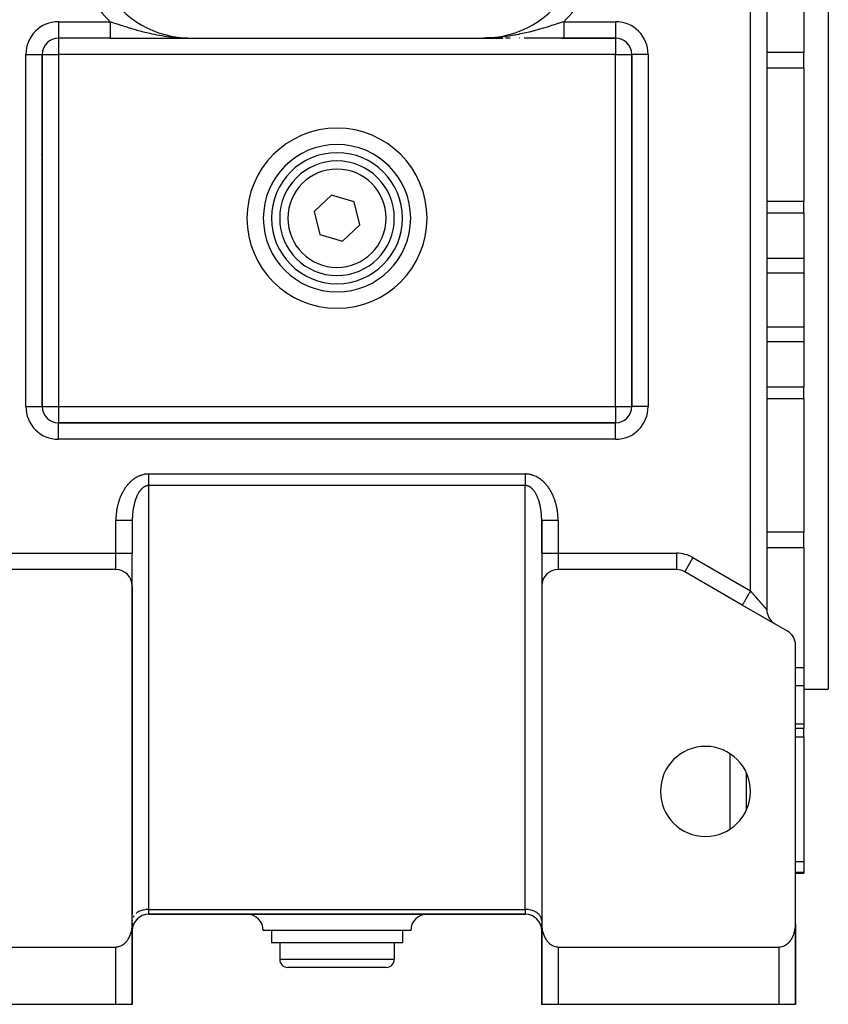
# Model space of a CAD drawing. Units: millimetres. Extents: x 24 to 1084, y -556 to 273.
# Drawn here: x 395 to 494, y -257 to -137 of the extents above; entities that cross this region are included whole.
import ezdxf

# ---------------------------------------------------------------- set-up
doc = ezdxf.new("R2010")
doc.units = ezdxf.units.MM
doc.linetypes.add('DASHED', pattern=[9.652, 8.128, -1.524])
doc.layers.add('nevidi', color=4, linetype='DASHED')

msp = doc.modelspace()

# ---------------------------------------------------------------- linework, layer by layer
at = {"color": 2}
for p, q in [((486.5, -99.98), (486.5, -208.63)), ((486.5, -99.98), (486.5, -208.63)), ((494, -123.31), (494, -170.81)), ((491, -125.89), (491, -140.57)), ((400, -138.8), (400, -138.81)), ((406.3, -138.81), (400, -138.81)), ((406.3, -138.81), (400, -138.81)), ((407.95, -138.81), (416.1, -138.81)), ((413.43, -138.81), (413.97, -138.81)), ((415.04, -138.81), (415.55, -138.81)), ((415.47, -138.8), (415.52, -138.8)), ((415.48, -138.8), (415.65, -138.8)), ((415.48, -138.8), (415.65, -138.8)), ((415.48, -138.8), (415.62, -138.8)), ((415.48, -138.8), (415.59, -138.8)), ((415.48, -138.8), (415.52, -138.8)), ((415.49, -138.8), (415.73, -138.8)), ((415.49, -138.8), (415.71, -138.8)), ((415.49, -138.8), (415.69, -138.8)), ((415.49, -138.8), (415.67, -138.8)), ((415.49, -138.8), (415.52, -138.8)), ((415.5, -138.8), (416.1, -138.81)), ((415.5, -138.8), (416.1, -138.81)), ((415.5, -138.8), (416.1, -138.81)), ((415.51, -138.8), (416.1, -138.81)), ((415.51, -138.8), (416.1, -138.81)), ((415.51, -138.8), (416.1, -138.81)), ((415.51, -138.8), (416.1, -138.81)), ((415.52, -138.8), (416.1, -138.81)), ((415.52, -138.8), (416.1, -138.81)), ((415.52, -138.8), (416.1, -138.81)), ((415.52, -138.8), (416.1, -138.81)), ((415.53, -138.8), (416.1, -138.81)), ((415.53, -138.8), (416.1, -138.81)), ((415.53, -138.8), (416.1, -138.81)), ((415.53, -138.8), (416.1, -138.81)), ((415.54, -138.81), (416.1, -138.81)), ((415.54, -138.8), (416.1, -138.81)), ((415.55, -138.8), (416.1, -138.81)), ((415.55, -138.81), (416.1, -138.81)), ((415.55, -138.81), (416.1, -138.81)), ((415.55, -138.81), (416.1, -138.81)), ((415.56, -138.81), (416.1, -138.81)), ((415.56, -138.81), (416.1, -138.81)), ((415.56, -138.81), (416.1, -138.81)), ((415.56, -138.81), (416.1, -138.81)), ((415.57, -138.8), (416.1, -138.81)), ((415.57, -138.8), (416.1, -138.81)), ((415.57, -138.81), (416.1, -138.81)), ((415.57, -138.81), (416.1, -138.81)), ((415.57, -138.81), (416.1, -138.81)), ((415.57, -138.81), (416.1, -138.81)), ((415.65, -138.8), (416.1, -138.81)), ((415.66, -138.8), (416.1, -138.81)), ((415.69, -138.8), (416.1, -138.81)), ((415.7, -138.8), (416.1, -138.81)), ((415.71, -138.8), (416.1, -138.81)), ((415.71, -138.8), (416.1, -138.81)), ((415.71, -138.8), (416.1, -138.81)), ((415.72, -138.8), (416.1, -138.81)), ((415.73, -138.8), (416.1, -138.81)), ((415.74, -138.8), (416.1, -138.81)), ((416.1, -138.81), (451.9, -138.81)), ((452.34, -138.8), (451.9, -138.81)), ((452.33, -138.8), (451.9, -138.81)), ((452.32, -138.8), (451.9, -138.81)), ((452.31, -138.8), (451.9, -138.81)), ((452.3, -138.8), (451.9, -138.81)), ((452.29, -138.8), (451.9, -138.81)), ((452.28, -138.8), (451.9, -138.81)), ((452.27, -138.8), (451.9, -138.81)), ((452.27, -138.8), (451.9, -138.81)), ((452.5, -138.8), (451.9, -138.81)), ((452.5, -138.8), (451.9, -138.81)), ((452.5, -138.8), (451.9, -138.81)), ((452.49, -138.8), (451.9, -138.81)), ((452.49, -138.8), (451.9, -138.81)), ((452.48, -138.8), (451.9, -138.81)), ((452.48, -138.8), (451.9, -138.81)), ((452.47, -138.8), (451.9, -138.81)), ((452.47, -138.8), (451.9, -138.81)), ((452.47, -138.8), (451.9, -138.81)), ((452.47, -138.8), (451.9, -138.81)), ((452.46, -138.8), (451.9, -138.81)), ((452.46, -138.8), (451.9, -138.81)), ((452.46, -138.8), (451.9, -138.81)), ((452.46, -138.81), (451.9, -138.81)), ((452.45, -138.81), (451.9, -138.81)), ((452.42, -138.81), (451.9, -138.81)), ((452.45, -138.81), (451.9, -138.81)), ((452.45, -138.81), (451.9, -138.81)), ((452.44, -138.81), (451.9, -138.81)), ((452.44, -138.81), (451.9, -138.81)), ((452.44, -138.81), (451.9, -138.81)), ((452.44, -138.81), (451.9, -138.81)), ((452.43, -138.81), (451.9, -138.81)), ((452.43, -138.81), (451.9, -138.81)), ((452.43, -138.81), (451.9, -138.81)), ((452.43, -138.81), (451.9, -138.81)), ((452.43, -138.81), (451.9, -138.81)), ((451.9, -138.81), (454.24, -138.81)), ((452.42, -138.81), (451.92, -138.81)), ((452.48, -138.8), (452.25, -138.8)), ((452.51, -138.8), (452.28, -138.8)), ((452.51, -138.8), (452.3, -138.8)), ((452.51, -138.8), (452.32, -138.8)), ((452.5, -138.8), (452.34, -138.8)), ((452.52, -138.8), (452.36, -138.8)), ((452.52, -138.8), (452.39, -138.8)), ((452.52, -138.8), (452.43, -138.8)), ((452.95, -138.81), (452.44, -138.81)), ((452.52, -138.8), (452.47, -138.8)), ((452.5, -138.8), (452.49, -138.8)), ((452.5, -138.8), (452.49, -138.8)), ((452.53, -138.8), (452.53, -138.8)), ((453.48, -138.81), (452.97, -138.81)), ((455.14, -138.81), (454.59, -138.81)), ((456.27, -138.81), (456.25, -138.81)), ((461.7, -138.81), (456.86, -138.81)), ((461.47, -138.81), (468, -138.81)), ((468, -138.81), (461.7, -138.81)), ((468, -138.81), (461.7, -138.81)), ((491, -142.47), (491, -140.57)), ((398, -183.81), (398, -140.81)), ((398, -140.81), (398, -140.81)), ((398, -140.81), (398, -183.81)), ((470, -140.81), (470, -183.81)), ((470, -183.81), (470, -140.81)), ((491, -142.47), (491, -158.75)), ((397.93, -157.39), (397.93, -157.39)), ((470.02, -157.39), (470.02, -157.39)), ((433.31, -158), (431.23, -160)), ((436.09, -158.81), (433.31, -158)), ((436.77, -161.61), (436.09, -158.81)), ((491, -160.18), (491, -158.75)), ((431.23, -160), (431.91, -162.8)), ((491, -160.18), (491, -165.72)), ((434.69, -163.61), (436.77, -161.61)), ((431.91, -162.8), (434.69, -163.61)), ((491, -165.72), (491, -167.51)), ((491, -167.51), (491, -170.81)), ((491, -170.81), (491, -174.11)), ((494, -170.81), (494, -218.31)), ((491, -174.11), (491, -175.89)), ((491, -175.89), (491, -181.43)), ((491, -182.86), (491, -181.43)), ((470, -183.81), (470, -183.81)), ((491, -182.86), (491, -199.14)), ((468, -185.81), (400, -185.81)), ((400, -185.81), (468, -185.81)), ((413.75, -185.73), (413.75, -185.74)), ((454.22, -185.79), (454.22, -185.79)), ((468, -185.81), (468, -185.81)), ((458.98, -197.09), (458.98, -197.07)), ((409, -197.7), (409, -201.72)), ((409, -197.7), (409, -201.72)), ((459, -197.7), (459, -201.72)), ((459, -201.72), (459, -197.7)), ((491, -201.05), (491, -199.14)), ((409, -205.69), (409, -201.72)), ((409, -205.69), (409, -201.72)), ((459, -201.72), (459, -205.69)), ((459, -201.72), (459, -205.69)), ((491, -201.05), (491, -215.72)), ((407, -203.72), (392.54, -203.72)), ((475.46, -203.72), (461, -203.72)), ((475.46, -203.72), (475.46, -203.72)), ((483.5, -208.05), (476.46, -203.99)), ((409, -205.72), (409, -245.81)), ((409, -246.98), (409, -205.72)), ((459, -205.72), (459, -246.98)), ((489, -211.23), (483.5, -208.05)), ((483.57, -208.09), (483.5, -208.05)), ((486.5, -208.63), (486.5, -208.63)), ((487.39, -210.3), (487.5, -210.36)), ((490, -246.98), (490, -212.96)), ((491, -215.72), (491, -216.57)), ((491, -216.57), (491, -217.91)), ((491, -217.91), (491, -222.58)), ((491, -218.31), (494, -218.31)), ((490, -223.1), (491, -223.1)), ((491, -222.58), (491, -223.1)), ((491, -224.2), (491, -223.1)), ((491, -224.2), (491, -239.41)), ((484, -233.08), (484, -228.53)), ((491, -239.41), (491, -240.73)), ((490, -240.81), (491, -240.81)), ((491, -240.73), (491, -240.81)), ((409, -245.81), (409, -245.81)), ((409, -245.81), (409, -245.81)), ((411, -245.81), (457, -245.81)), ((457, -245.81), (411, -245.81)), ((459, -245.81), (459, -245.81)), ((459, -245.81), (459, -245.81)), ((409, -246.57), (409, -246.63)), ((409, -246.9), (409, -247.81)), ((409, -247.11), (409, -256.81)), ((459, -246.63), (459, -246.57)), ((459, -247.81), (459, -246.98)), ((459, -247.11), (459, -256.81)), ((490, -246.98), (490, -248.81)), ((490, -246.98), (490, -248.81)), ((490, -248.81), (490, -246.98)), ((490, -246.98), (490, -248.81)), ((490, -256.81), (490, -247.11)), ((409, -247.81), (409, -252.81)), ((409, -252.81), (409, -247.81)), ((409, -247.81), (409, -252.81)), ((409, -252.81), (409, -247.81)), ((434, -247.81), (425, -247.81)), ((426, -247.81), (426, -249.31)), ((443, -247.81), (434, -247.81)), ((442, -247.81), (442, -249.31)), ((459, -252.81), (459, -247.81)), ((459, -247.81), (459, -252.81)), ((459, -252.81), (459, -247.81)), ((459, -247.81), (459, -252.81)), ((490, -256.81), (490, -248.81)), ((490, -248.81), (490, -256.81)), ((490, -248.81), (490, -256.81)), ((490, -256.81), (490, -248.81)), ((380, -249.81), (407, -249.81)), ((434, -249.31), (426, -249.31)), ((427, -249.31), (427, -251.31)), ((442, -249.31), (434, -249.31)), ((441, -249.31), (441, -251.31)), ((461, -249.81), (488, -249.81)), ((434, -252.31), (428, -252.31)), ((440, -252.31), (434, -252.31)), ((409, -252.81), (409, -256.81)), ((409, -252.84), (409, -252.81)), ((409, -252.81), (409, -256.81)), ((409, -256.81), (409, -252.84)), ((409, -256.81), (409, -252.84)), ((459, -256.81), (459, -252.81)), ((459, -252.81), (459, -256.81)), ((459, -252.81), (459, -256.81)), ((459, -256.81), (459, -252.81)), ((407, -256.81), (380, -256.81)), ((409, -256.81), (407, -256.81)), ((408.57, -256.81), (408.57, -256.81)), ((409, -256.81), (408.98, -256.81)), ((409, -256.81), (409, -256.81)), ((459, -256.81), (459, -256.81)), ((461, -256.81), (459, -256.81)), ((488, -256.81), (461, -256.81)), ((490, -256.81), (488, -256.81)), ((489.98, -256.81), (489.98, -256.81)), ((490, -256.81), (490, -256.81))]:
    msp.add_line(p, q, dxfattribs=at)
for points in [[(406.3, -138.81), (406.53, -138.81), (407.25, -138.81), (407.95, -138.81), (408.63, -138.81), (409.29, -138.81), (409.93, -138.81), (410.55, -138.81), (411.15, -138.81), (411.74, -138.81), (412.28, -138.81)], [(415.52, -138.8), (415.75, -138.8), (416.1, -138.81)], [(427.11, -138.82), (427.11, -138.82), (427.1, -138.82)], [(440.89, -138.82), (440.89, -138.82), (440.9, -138.82)], [(409, -197.5), (409, -197.52), (409, -197.59), (409, -197.61), (409, -197.68), (409, -197.7)], [(459, -197.7), (459, -197.64), (459, -197.61), (459, -197.55), (459, -197.52), (459, -197.5)], [(407, -249.81), (407.09, -249.8), (407.18, -249.79), (407.36, -249.76), (407.36, -249.76), (407.62, -249.67), (407.69, -249.63), (407.85, -249.54), (407.87, -249.52), (408.1, -249.34), (408.13, -249.31), (408.25, -249.18), (408.32, -249.11), (408.37, -249.04), (408.47, -248.89), (408.51, -248.84), (408.57, -248.73), (408.65, -248.57), (408.67, -248.54), (408.73, -248.41), (408.79, -248.23), (408.8, -248.21), (408.85, -248.06), (408.89, -247.88), (408.9, -247.86), (408.93, -247.71), (408.96, -247.52), (408.97, -247.49), (408.98, -247.34), (409, -247.16), (409, -247.11), (409, -246.98)], [(459, -246.98), (459, -247.11), (459, -247.16), (459.02, -247.34), (459.03, -247.49), (459.04, -247.52), (459.07, -247.71), (459.1, -247.86), (459.11, -247.88), (459.15, -248.06), (459.2, -248.21), (459.21, -248.23), (459.27, -248.41), (459.33, -248.54), (459.35, -248.57), (459.43, -248.73), (459.49, -248.84), (459.53, -248.89), (459.63, -249.04), (459.68, -249.11), (459.75, -249.18), (459.87, -249.31), (459.9, -249.34), (460.13, -249.52), (460.15, -249.54), (460.31, -249.63), (460.38, -249.67), (460.64, -249.76), (460.64, -249.76), (460.82, -249.79), (460.91, -249.8), (461, -249.81)], [(488, -249.81), (488.09, -249.8), (488.18, -249.79), (488.36, -249.76), (488.36, -249.76), (488.62, -249.67), (488.69, -249.63), (488.85, -249.54), (488.87, -249.52), (489.1, -249.34), (489.13, -249.31), (489.25, -249.18), (489.32, -249.11), (489.37, -249.04), (489.47, -248.89), (489.51, -248.84), (489.57, -248.73), (489.65, -248.57), (489.67, -248.54), (489.73, -248.41), (489.79, -248.23), (489.8, -248.21), (489.85, -248.06), (489.89, -247.88), (489.9, -247.86), (489.93, -247.71), (489.96, -247.52), (489.97, -247.49), (489.98, -247.34), (490, -247.16), (490, -247.11), (490, -246.98)]]:
    msp.add_lwpolyline(points, dxfattribs=at)
for centre, radius, start, end in [((416.1, -126.81), 12, 210, 270), ((451.9, -126.81), 12, 270, 330), ((400, -140.81), 2, 90, 180), ((427.37, -140.81), 2, 97.3079, 97.6518), ((440.63, -140.81), 2, 82.3482, 82.6921), ((468, -140.81), 2, 0, 90), ((434, -160.81), 9, 0, 180), ((434, -160.81), 8, 0, 180), ((434, -160.81), 7, 0, 180), ((434, -160.81), 9, 180, 0), ((434, -160.81), 8, 180, 0), ((434, -160.81), 7, 180, 360), ((400, -183.81), 2, 180, 270), ((468, -183.81), 2, 270, 0), ((407, -205.72), 2, 0, 90), ((461, -205.72), 2, 90, 180), ((475.46, -205.72), 2, 60, 90), ((488.5, -208.63), 2, 180, 229.0318), ((488.5, -208.63), 2, 231.6416, 233.8776), ((488.5, -208.63), 2, 236.4529, 238.4566), ((488, -212.96), 2, 0, 60), ((479, -230.81), 5.5, 0, 180), ((479, -230.81), 5.5, 180, 0), ((411, -247.81), 2, 90, 180), ((423, -247.81), 2, 0, 90), ((445, -247.81), 2, 90, 180), ((457, -247.81), 2, 0, 90), ((488, -248.81), 2, 0, 2.9819), ((488, -248.81), 2, 2.6934, 2.8738), ((428, -251.31), 1, 180, 270), ((440, -251.31), 1, 270, 0), ((407, -252.81), 2, 357.3066, 0), ((461, -252.81), 2, 180, 182.9819), ((461, -252.81), 2, 182.6934, 183.0271)]:
    msp.add_arc(centre, radius, start, end, dxfattribs=at)
at = {"layer": 'nevidi', "color": 7, "linetype": 'Continuous'}
for p, q in [((484.5, -206.32), (484.5, -102.29)), ((400, -136.81), (406.3, -136.81)), ((400, -136.81), (400, -138.8)), ((461.7, -136.81), (468, -136.81)), ((468, -136.81), (468, -138.79)), ((400, -138.81), (400, -140.81)), ((416.1, -138.82), (416.1, -138.82)), ((451.9, -138.82), (451.9, -138.82)), ((468, -138.79), (468, -138.81)), ((468, -138.81), (468, -140.81)), ((486.49, -140.57), (486.49, -140.57)), ((491, -140.57), (486.5, -140.57)), ((396, -183.81), (396, -140.81)), ((396, -140.81), (398, -140.81)), ((398, -140.81), (400, -140.81)), ((468, -140.81), (400, -140.81)), ((400, -140.81), (400, -183.81)), ((468, -183.81), (468, -140.81)), ((468, -140.81), (470, -140.81)), ((472, -140.81), (470, -140.81)), ((472, -140.81), (472, -183.81)), ((486.49, -142.47), (486.49, -142.47)), ((491, -142.47), (486.5, -142.47)), ((397.8, -153), (397.8, -153)), ((397.89, -153.05), (397.89, -153.05)), ((470.06, -153.09), (470.06, -153.09)), ((491, -158.75), (486.5, -158.75)), ((491, -160.18), (486.5, -160.18)), ((491, -165.72), (486.5, -165.72)), ((491, -167.51), (486.5, -167.51)), ((491, -174.11), (486.5, -174.11)), ((491, -175.89), (486.5, -175.89)), ((486.22, -181.43), (486.22, -181.43)), ((486.48, -181.43), (486.48, -181.43)), ((491, -181.43), (486.5, -181.43)), ((396, -183.81), (398, -183.81)), ((398, -183.81), (400, -183.81)), ((400, -183.81), (468, -183.81)), ((400, -183.81), (400, -185.81)), ((468, -183.81), (468, -185.81)), ((468, -183.81), (470, -183.81)), ((472, -183.81), (470, -183.81)), ((486.48, -182.86), (486.48, -182.86)), ((491, -182.86), (486.5, -182.86)), ((400, -187.81), (400, -185.81)), ((413.75, -185.74), (413.75, -185.73)), ((454.22, -185.79), (454.22, -185.79)), ((468, -187.81), (468, -185.81)), ((468, -187.81), (400, -187.81)), ((411, -192.04), (457, -192.04)), ((457.1, -192.04), (457, -192.04)), ((411, -193.46), (411, -245.22)), ((457, -193.46), (411, -193.46)), ((457, -245.22), (457, -193.46)), ((407, -197.62), (407, -197.7)), ((407, -201.72), (407, -197.7)), ((461, -197.7), (461, -201.72)), ((484.95, -199.3), (484.95, -199.3)), ((486.5, -199.14), (486.5, -199.14)), ((491, -199.14), (486.5, -199.14)), ((392.54, -201.72), (407, -201.72)), ((407, -201.72), (409, -201.72)), ((407, -203.72), (407, -201.72)), ((459, -201.72), (461, -201.72)), ((461, -201.72), (475.46, -201.72)), ((461, -201.72), (461, -203.72)), ((475.46, -201.72), (475.46, -203.72)), ((486.5, -201.05), (486.5, -201.05)), ((491, -201.05), (486.5, -201.05)), ((477.46, -202.26), (476.47, -203.99)), ((477.46, -202.26), (484.5, -206.32)), ((477.01, -204.29), (477.01, -204.29)), ((491, -215.72), (490, -215.72)), ((491, -217.91), (490, -217.91)), ((491, -222.58), (490, -222.58)), ((491, -224.2), (490, -224.2)), ((482, -235.41), (482, -226.2)), ((491, -239.41), (490, -239.41)), ((491, -240.73), (490, -240.73)), ((411, -245.22), (457, -245.22)), ((411, -245.22), (411, -245.81)), ((457, -245.22), (457, -245.81)), ((409, -247.81), (409, -247.81)), ((459, -247.81), (459, -247.81)), ((490, -248.81), (490, -248.81)), ((407, -256.81), (407, -249.81)), ((461, -249.81), (461, -256.81)), ((488, -256.81), (488, -249.81)), ((427, -251.31), (434, -251.31)), ((434, -251.31), (441, -251.31)), ((409, -252.81), (409, -252.81)), ((459, -252.81), (459, -252.81))]:
    msp.add_line(p, q, dxfattribs=at)
for points in [[(406.3, -136.81), (406.48, -136.86), (406.51, -136.87), (406.72, -136.94), (407, -137.04), (407.04, -137.05), (407.13, -137.08), (407.29, -137.13), (407.6, -137.23), (407.79, -137.29), (407.85, -137.31), (408.18, -137.41), (408.43, -137.49), (408.5, -137.52), (408.76, -137.59), (408.84, -137.62), (409.01, -137.67), (409.26, -137.74), (409.34, -137.76), (409.6, -137.84), (409.93, -137.93), (410.07, -137.96), (410.19, -137.99), (410.52, -138.08), (410.57, -138.09), (410.78, -138.14), (410.92, -138.18), (411.12, -138.22), (411.39, -138.28), (411.73, -138.35), (411.82, -138.37), (412, -138.4), (412.24, -138.45), (412.34, -138.47), (412.61, -138.51), (412.76, -138.54), (412.96, -138.57), (413.23, -138.61), (413.58, -138.65), (413.73, -138.67), (413.86, -138.68), (413.89, -138.69), (414.21, -138.72), (414.48, -138.74), (414.73, -138.76), (414.84, -138.77), (415.11, -138.78), (415.47, -138.8), (415.52, -138.8)], [(406.3, -136.81), (406.3, -136.84), (406.3, -136.87), (406.3, -136.92), (406.3, -136.94), (406.3, -136.99), (406.3, -137), (406.3, -137.02), (406.3, -137.08), (406.3, -137.1), (406.3, -137.16), (406.3, -137.18), (406.3, -137.23), (406.3, -137.26), (406.3, -137.26), (406.3, -137.31), (406.3, -137.34), (406.3, -137.39), (406.3, -137.41), (406.3, -137.46), (406.3, -137.49), (406.3, -137.52), (406.3, -137.54), (406.3, -137.56), (406.3, -137.61), (406.3, -137.63), (406.3, -137.68), (406.3, -137.7), (406.3, -137.75), (406.3, -137.76), (406.3, -137.77), (406.3, -137.82), (406.3, -137.84), (406.3, -137.89), (406.3, -137.91), (406.3, -137.96), (406.3, -137.98), (406.3, -137.99), (406.3, -138.02), (406.3, -138.04), (406.3, -138.08), (406.3, -138.1), (406.3, -138.14), (406.3, -138.16), (406.3, -138.19), (406.3, -138.2), (406.3, -138.22), (406.3, -138.26), (406.3, -138.27), (406.3, -138.31), (406.3, -138.32), (406.3, -138.36), (406.3, -138.37), (406.3, -138.38), (406.3, -138.41), (406.3, -138.42), (406.3, -138.45), (406.3, -138.47), (406.3, -138.5), (406.3, -138.51), (406.3, -138.52), (406.3, -138.54), (406.3, -138.55), (406.3, -138.58), (406.3, -138.59), (406.3, -138.61), (406.3, -138.62), (406.3, -138.65), (406.3, -138.65), (406.3, -138.66), (406.3, -138.68), (406.3, -138.68), (406.3, -138.7), (406.3, -138.71), (406.3, -138.73), (406.3, -138.73)], [(461.7, -136.81), (461.51, -136.87), (461.49, -136.87), (461.48, -136.88), (461, -137.04), (460.94, -137.05), (460.92, -137.06), (460.87, -137.08), (460.38, -137.24), (460.36, -137.24), (460.21, -137.29), (459.81, -137.42), (459.78, -137.43), (459.5, -137.52), (459.23, -137.6), (459.2, -137.6), (459.16, -137.62), (458.74, -137.74), (458.64, -137.77), (458.62, -137.77), (458.06, -137.93), (458.03, -137.94), (457.93, -137.96), (457.47, -138.08), (457.44, -138.09), (457.43, -138.09), (457.08, -138.18), (456.87, -138.22), (456.84, -138.23), (456.26, -138.35), (456.24, -138.36), (456.18, -138.37), (455.76, -138.45), (455.65, -138.47), (455.62, -138.47), (455.24, -138.54), (455.04, -138.57), (455.01, -138.57), (454.41, -138.65), (454.39, -138.66), (454.27, -138.67), (454.11, -138.69), (453.79, -138.72), (453.76, -138.72), (453.27, -138.76), (453.16, -138.77), (453.13, -138.77), (452.53, -138.8), (452.5, -138.8), (452.48, -138.8)], [(461.7, -136.81), (461.7, -136.85), (461.7, -136.88), (461.7, -136.93), (461.7, -136.96), (461.7, -136.99), (461.7, -137.01), (461.7, -137.04), (461.7, -137.09), (461.7, -137.12), (461.7, -137.17), (461.7, -137.19), (461.7, -137.24), (461.7, -137.26), (461.7, -137.27), (461.7, -137.32), (461.7, -137.35), (461.7, -137.4), (461.7, -137.42), (461.7, -137.47), (461.7, -137.5), (461.7, -137.52), (461.7, -137.54), (461.7, -137.57), (461.7, -137.62), (461.7, -137.64), (461.7, -137.69), (461.7, -137.71), (461.7, -137.76), (461.7, -137.76), (461.7, -137.78), (461.7, -137.83), (461.7, -137.85), (461.7, -137.89), (461.7, -137.92), (461.7, -137.96), (461.7, -137.98), (461.7, -137.99), (461.7, -138.02), (461.7, -138.04), (461.7, -138.08), (461.7, -138.1), (461.7, -138.14), (461.7, -138.16), (461.7, -138.19), (461.7, -138.2), (461.7, -138.22), (461.7, -138.26), (461.7, -138.27), (461.7, -138.31), (461.7, -138.33), (461.7, -138.36), (461.7, -138.37), (461.7, -138.38), (461.7, -138.41), (461.7, -138.42), (461.7, -138.45), (461.7, -138.47), (461.7, -138.5), (461.7, -138.51), (461.7, -138.52), (461.7, -138.54), (461.7, -138.55), (461.7, -138.58), (461.7, -138.59), (461.7, -138.61), (461.7, -138.62), (461.7, -138.64), (461.7, -138.65), (461.7, -138.65), (461.7, -138.67), (461.7, -138.68), (461.7, -138.7), (461.7, -138.71), (461.7, -138.72), (461.7, -138.73), (461.7, -138.73), (461.7, -138.74), (461.7, -138.75), (461.7, -138.76), (461.7, -138.77), (461.7, -138.78), (461.7, -138.78), (461.7, -138.79), (461.7, -138.79), (461.7, -138.79), (461.7, -138.8), (461.7, -138.8), (461.7, -138.8), (461.7, -138.8), (461.7, -138.81), (461.7, -138.81)], [(406.3, -138.73), (406.3, -138.75), (406.3, -138.75), (406.3, -138.76), (406.3, -138.77), (406.3, -138.78), (406.3, -138.78), (406.3, -138.79), (406.3, -138.79), (406.3, -138.79), (406.3, -138.8), (406.3, -138.8), (406.3, -138.8), (406.3, -138.8), (406.3, -138.81)], [(411, -192.04), (410.97, -192.04), (410.86, -192.05), (410.83, -192.05), (410.72, -192.06), (410.68, -192.06), (410.58, -192.07), (410.54, -192.08), (410.44, -192.1), (410.4, -192.11), (410.3, -192.13), (410.27, -192.14), (410.17, -192.17), (410.13, -192.18), (410.04, -192.21), (410, -192.22), (409.91, -192.26), (409.87, -192.27), (409.78, -192.31), (409.75, -192.33), (409.66, -192.37), (409.63, -192.39), (409.54, -192.44), (409.51, -192.45), (409.42, -192.5), (409.39, -192.52), (409.31, -192.57), (409.28, -192.59), (409.2, -192.65), (409.17, -192.67), (409.09, -192.73), (409.06, -192.75), (408.99, -192.81), (408.96, -192.83), (408.89, -192.89), (408.86, -192.92), (408.79, -192.98), (408.77, -193), (408.7, -193.07), (408.68, -193.1), (408.61, -193.16), (408.59, -193.19), (408.52, -193.26), (408.5, -193.28), (408.44, -193.35), (408.42, -193.38), (408.36, -193.45), (408.34, -193.48), (408.28, -193.55), (408.26, -193.58), (408.2, -193.65), (408.18, -193.68), (408.13, -193.76), (408.11, -193.79), (408.06, -193.86), (408.04, -193.89), (407.99, -193.97), (407.98, -194), (407.93, -194.08), (407.91, -194.11), (407.87, -194.19), (407.85, -194.22), (407.81, -194.3), (407.79, -194.33), (407.75, -194.41), (407.73, -194.44), (407.69, -194.52), (407.68, -194.55), (407.64, -194.63), (407.63, -194.66), (407.59, -194.74), (407.58, -194.77), (407.54, -194.86), (407.53, -194.89), (407.5, -194.97), (407.48, -195), (407.45, -195.08), (407.44, -195.11), (407.41, -195.2), (407.4, -195.23), (407.37, -195.32), (407.36, -195.35), (407.34, -195.43), (407.33, -195.46), (407.3, -195.55), (407.29, -195.58), (407.27, -195.66), (407.26, -195.69), (407.24, -195.78), (407.23, -195.81), (407.21, -195.9), (407.2, -195.93), (407.18, -196.02), (407.17, -196.05), (407.16, -196.14), (407.15, -196.17), (407.13, -196.25), (407.13, -196.29), (407.11, -196.37), (407.11, -196.4), (407.09, -196.49), (407.09, -196.52), (407.08, -196.61), (407.07, -196.64), (407.06, -196.73), (407.06, -196.76), (407.05, -196.85), (407.04, -196.89), (407.03, -196.97), (407.03, -197.01), (407.02, -197.1), (407.02, -197.13), (407.02, -197.22), (407.01, -197.25), (407.01, -197.34), (407.01, -197.37), (407, -197.46), (407, -197.49), (407, -197.58), (407, -197.62)], [(411, -192.04), (411, -192.14), (411, -192.14), (411, -192.14), (411, -192.26), (411, -192.27), (411, -192.39), (411, -192.39), (411, -192.42), (411, -192.51), (411, -192.52), (411, -192.63), (411, -192.64), (411, -192.68), (411, -192.75), (411, -192.76), (411, -192.87), (411, -192.87), (411, -192.93), (411, -192.98), (411, -192.99), (411, -193.09), (411, -193.09), (411, -193.17), (411, -193.19), (411, -193.2), (411, -193.29), (411, -193.3), (411, -193.39), (411, -193.39), (411, -193.4), (411, -193.46)], [(457, -192.04), (457, -192.13), (457, -192.14), (457, -192.14), (457, -192.25), (457, -192.26), (457, -192.38), (457, -192.39), (457, -192.42), (457, -192.5), (457, -192.51), (457, -192.62), (457, -192.63), (457, -192.68), (457, -192.74), (457, -192.75), (457, -192.86), (457, -192.87), (457, -192.93), (457, -192.97), (457, -192.98), (457, -193.08), (457, -193.09), (457, -193.17), (457, -193.19), (457, -193.19), (457, -193.29), (457, -193.29), (457, -193.39), (457, -193.39), (457, -193.39), (457, -193.46)], [(461, -197.7), (461, -197.68), (461, -197.58), (461, -197.55), (461, -197.46), (460.99, -197.43), (460.99, -197.34), (460.99, -197.31), (460.98, -197.22), (460.98, -197.19), (460.98, -197.1), (460.97, -197.06), (460.97, -196.97), (460.96, -196.94), (460.95, -196.85), (460.95, -196.82), (460.94, -196.73), (460.94, -196.7), (460.92, -196.61), (460.92, -196.58), (460.91, -196.49), (460.9, -196.46), (460.89, -196.37), (460.88, -196.34), (460.87, -196.25), (460.86, -196.22), (460.84, -196.14), (460.84, -196.1), (460.82, -196.02), (460.81, -195.99), (460.79, -195.9), (460.78, -195.87), (460.76, -195.78), (460.76, -195.75), (460.73, -195.66), (460.72, -195.63), (460.7, -195.55), (460.69, -195.52), (460.66, -195.43), (460.65, -195.4), (460.63, -195.32), (460.62, -195.28), (460.59, -195.2), (460.58, -195.17), (460.55, -195.08), (460.54, -195.05), (460.5, -194.97), (460.49, -194.94), (460.46, -194.86), (460.45, -194.83), (460.41, -194.74), (460.4, -194.71), (460.36, -194.63), (460.35, -194.6), (460.31, -194.52), (460.29, -194.49), (460.25, -194.41), (460.24, -194.38), (460.19, -194.3), (460.18, -194.27), (460.13, -194.19), (460.12, -194.16), (460.07, -194.08), (460.06, -194.05), (460.01, -193.97), (459.99, -193.94), (459.94, -193.86), (459.92, -193.84), (459.87, -193.76), (459.85, -193.73), (459.8, -193.65), (459.78, -193.63), (459.72, -193.55), (459.7, -193.53), (459.64, -193.45), (459.62, -193.43), (459.56, -193.35), (459.54, -193.33), (459.48, -193.26), (459.45, -193.23), (459.39, -193.16), (459.37, -193.14), (459.3, -193.07), (459.28, -193.05), (459.21, -192.98), (459.18, -192.96), (459.11, -192.89), (459.08, -192.87), (459.01, -192.81), (458.98, -192.79), (458.91, -192.73), (458.88, -192.71), (458.8, -192.65), (458.77, -192.63), (458.69, -192.57), (458.66, -192.56), (458.58, -192.5), (458.55, -192.49), (458.46, -192.44), (458.43, -192.42), (458.34, -192.37), (458.31, -192.36), (458.22, -192.31), (458.19, -192.3), (458.09, -192.26), (458.06, -192.25), (457.96, -192.21), (457.93, -192.2), (457.83, -192.17), (457.8, -192.16), (457.7, -192.13), (457.66, -192.12), (457.56, -192.1), (457.52, -192.09), (457.42, -192.07), (457.38, -192.07), (457.28, -192.06), (457.24, -192.05), (457.14, -192.05), (457.1, -192.04)], [(411, -193.46), (410.95, -193.46), (410.93, -193.46), (410.91, -193.46), (410.88, -193.47), (410.86, -193.47), (410.81, -193.48), (410.79, -193.48), (410.74, -193.49), (410.72, -193.5), (410.67, -193.52), (410.65, -193.52), (410.64, -193.53), (410.6, -193.54), (410.59, -193.55), (410.54, -193.57), (410.52, -193.58), (410.47, -193.61), (410.46, -193.62), (410.41, -193.65), (410.39, -193.66), (410.38, -193.67), (410.35, -193.69), (410.33, -193.7), (410.28, -193.74), (410.27, -193.75), (410.22, -193.79), (410.21, -193.8), (410.17, -193.84), (410.15, -193.86), (410.13, -193.88), (410.11, -193.9), (410.1, -193.91), (410.06, -193.95), (410.05, -193.97), (410.01, -194.02), (410, -194.03), (409.96, -194.08), (409.94, -194.1), (409.91, -194.15), (409.89, -194.17), (409.89, -194.17), (409.86, -194.22), (409.85, -194.23), (409.82, -194.28), (409.8, -194.3), (409.77, -194.35), (409.76, -194.37), (409.73, -194.42), (409.72, -194.44), (409.69, -194.5), (409.68, -194.51), (409.68, -194.52), (409.65, -194.57), (409.64, -194.59), (409.61, -194.65), (409.6, -194.67), (409.57, -194.73), (409.56, -194.75), (409.54, -194.8), (409.53, -194.82), (409.51, -194.88), (409.5, -194.9), (409.49, -194.91), (409.47, -194.96), (409.46, -194.98), (409.44, -195.04), (409.43, -195.06), (409.41, -195.12), (409.4, -195.14), (409.38, -195.21), (409.37, -195.23), (409.35, -195.29), (409.35, -195.31), (409.33, -195.37), (409.33, -195.38), (409.32, -195.4), (409.3, -195.46), (409.3, -195.48), (409.28, -195.54), (409.27, -195.56), (409.26, -195.63), (409.25, -195.65), (409.23, -195.71), (409.23, -195.73), (409.21, -195.8), (409.21, -195.82), (409.2, -195.86), (409.19, -195.89), (409.19, -195.91), (409.17, -195.98), (409.17, -196), (409.15, -196.07), (409.15, -196.09), (409.14, -196.15), (409.13, -196.17), (409.12, -196.24), (409.12, -196.26), (409.11, -196.33), (409.1, -196.35), (409.1, -196.38), (409.09, -196.42), (409.09, -196.44), (409.08, -196.5), (409.08, -196.53), (409.07, -196.59), (409.07, -196.62), (409.06, -196.68), (409.06, -196.71), (409.05, -196.77), (409.05, -196.8), (409.04, -196.87), (409.04, -196.89), (409.03, -196.94), (409.03, -196.96), (409.03, -196.98), (409.02, -197.05), (409.02, -197.07), (409.02, -197.14), (409.02, -197.16)], [(457.23, -193.48), (457.21, -193.48), (457.16, -193.47), (457.14, -193.47), (457.09, -193.46), (457.08, -193.46), (457.07, -193.46), (457.01, -193.46), (457, -193.46)], [(459, -197.5), (459, -197.46), (459, -197.43), (458.99, -197.36), (458.99, -197.34), (458.99, -197.27), (458.99, -197.25), (458.99, -197.18), (458.98, -197.16), (458.98, -197.09), (458.98, -197.07), (458.97, -197), (458.97, -196.98), (458.97, -196.94), (458.97, -196.91), (458.96, -196.89), (458.96, -196.82), (458.95, -196.8), (458.95, -196.73), (458.94, -196.71), (458.94, -196.64), (458.93, -196.62), (458.93, -196.55), (458.92, -196.53), (458.91, -196.46), (458.91, -196.44), (458.9, -196.38), (458.9, -196.37), (458.9, -196.35), (458.89, -196.28), (458.88, -196.26), (458.87, -196.2), (458.87, -196.17), (458.85, -196.11), (458.85, -196.09), (458.84, -196.02), (458.83, -196), (458.82, -195.93), (458.81, -195.91), (458.8, -195.86), (458.8, -195.84), (458.79, -195.82), (458.78, -195.76), (458.77, -195.73), (458.76, -195.67), (458.75, -195.65), (458.73, -195.59), (458.73, -195.56), (458.71, -195.5), (458.7, -195.48), (458.69, -195.42), (458.68, -195.4), (458.67, -195.37), (458.66, -195.34), (458.65, -195.31), (458.63, -195.25), (458.63, -195.23), (458.6, -195.17), (458.6, -195.14), (458.57, -195.08), (458.57, -195.06), (458.54, -195), (458.54, -194.98), (458.51, -194.92), (458.51, -194.91), (458.5, -194.9), (458.48, -194.84), (458.47, -194.82), (458.45, -194.77), (458.44, -194.75), (458.41, -194.69), (458.4, -194.67), (458.37, -194.61), (458.36, -194.59), (458.33, -194.54), (458.32, -194.52), (458.32, -194.51), (458.29, -194.46), (458.28, -194.44), (458.25, -194.39), (458.24, -194.37), (458.21, -194.32), (458.2, -194.3), (458.16, -194.25), (458.15, -194.23), (458.12, -194.18), (458.11, -194.17), (458.11, -194.17), (458.07, -194.12), (458.06, -194.1), (458.02, -194.05), (458, -194.03), (457.97, -193.99), (457.95, -193.97), (457.91, -193.93), (457.9, -193.91), (457.87, -193.88), (457.86, -193.87), (457.85, -193.86), (457.81, -193.82), (457.79, -193.8), (457.75, -193.77), (457.73, -193.75), (457.69, -193.72), (457.67, -193.7), (457.62, -193.67), (457.62, -193.67), (457.61, -193.66), (457.56, -193.63), (457.54, -193.62), (457.5, -193.59), (457.48, -193.58), (457.43, -193.56), (457.41, -193.55), (457.37, -193.53), (457.36, -193.53), (457.35, -193.52), (457.3, -193.5), (457.28, -193.5), (457.23, -193.48)], [(409.02, -197.16), (409.01, -197.23), (409.01, -197.25), (409.01, -197.32), (409.01, -197.34), (409, -197.41), (409, -197.43), (409, -197.5), (409, -197.5)], [(407, -197.7), (407.17, -197.7), (407.19, -197.7), (407.19, -197.7), (407.42, -197.7), (407.43, -197.7), (407.45, -197.7), (407.66, -197.7), (407.68, -197.7), (407.71, -197.7), (407.89, -197.7), (407.91, -197.7), (407.95, -197.7), (408.11, -197.7), (408.12, -197.7), (408.18, -197.7), (408.31, -197.7), (408.32, -197.7), (408.39, -197.7), (408.49, -197.7), (408.5, -197.7), (408.57, -197.7), (408.64, -197.7), (408.65, -197.7), (408.72, -197.7), (408.77, -197.7), (408.78, -197.7), (408.84, -197.7), (408.88, -197.7), (408.88, -197.7), (408.93, -197.7), (408.95, -197.7), (408.95, -197.7), (408.98, -197.7), (408.99, -197.7), (408.99, -197.7), (409, -197.7)], [(459, -197.7), (459.01, -197.7), (459.01, -197.7), (459.02, -197.7), (459.04, -197.7), (459.05, -197.7), (459.07, -197.7), (459.11, -197.7), (459.12, -197.7), (459.16, -197.7), (459.21, -197.7), (459.22, -197.7), (459.28, -197.7), (459.34, -197.7), (459.35, -197.7), (459.43, -197.7), (459.49, -197.7), (459.5, -197.7), (459.61, -197.7), (459.67, -197.7), (459.68, -197.7), (459.82, -197.7), (459.86, -197.7), (459.88, -197.7), (460.05, -197.7), (460.08, -197.7), (460.09, -197.7), (460.29, -197.7), (460.31, -197.7), (460.32, -197.7), (460.55, -197.7), (460.55, -197.7), (460.57, -197.7), (460.8, -197.7), (460.81, -197.7), (460.81, -197.7), (461, -197.7)], [(484.5, -206.32), (484.48, -206.36), (484.41, -206.48), (484.41, -206.48), (484.35, -206.58), (484.28, -206.7), (484.27, -206.71), (484.23, -206.79), (484.16, -206.91), (484.15, -206.94), (484.11, -207), (484.05, -207.11), (484.02, -207.15), (484, -207.19), (483.94, -207.29), (483.91, -207.34), (483.89, -207.38), (483.84, -207.47), (483.81, -207.52), (483.8, -207.54), (483.75, -207.62), (483.72, -207.68), (483.71, -207.68), (483.67, -207.75), (483.64, -207.81), (483.64, -207.81), (483.61, -207.86), (483.58, -207.91), (483.58, -207.91), (483.56, -207.95), (483.54, -207.98), (483.54, -207.99), (483.52, -208.01), (483.51, -208.03), (483.51, -208.04), (483.5, -208.05), (483.5, -208.05)], [(484.5, -206.32), (484.54, -206.36), (484.55, -206.38), (484.6, -206.44), (484.62, -206.46), (484.66, -206.51), (484.68, -206.53), (484.69, -206.54), (484.73, -206.59), (484.75, -206.61), (484.79, -206.66), (484.81, -206.68), (484.86, -206.73), (484.87, -206.75), (484.92, -206.81), (484.94, -206.83), (484.95, -206.84), (484.98, -206.88), (485, -206.9), (485.05, -206.95), (485.06, -206.97), (485.11, -207.03), (485.13, -207.04), (485.17, -207.1), (485.19, -207.12), (485.21, -207.14), (485.23, -207.17), (485.25, -207.19), (485.29, -207.24), (485.31, -207.26), (485.35, -207.31), (485.37, -207.33), (485.41, -207.38), (485.43, -207.39), (485.45, -207.42), (485.47, -207.44), (485.49, -207.46), (485.53, -207.51), (485.55, -207.53), (485.59, -207.58), (485.6, -207.6), (485.64, -207.64), (485.66, -207.66), (485.68, -207.68), (485.7, -207.71), (485.71, -207.72), (485.75, -207.77), (485.77, -207.79), (485.81, -207.83), (485.82, -207.85), (485.86, -207.89), (485.87, -207.91), (485.89, -207.92), (485.91, -207.95), (485.92, -207.97), (485.96, -208.01), (485.97, -208.02), (486.01, -208.06), (486.02, -208.08), (486.06, -208.12), (486.07, -208.13), (486.07, -208.13), (486.1, -208.17), (486.11, -208.18), (486.14, -208.22), (486.15, -208.23), (486.18, -208.27), (486.19, -208.28), (486.22, -208.31), (486.22, -208.31), (486.23, -208.32), (486.26, -208.35), (486.27, -208.36), (486.29, -208.39), (486.3, -208.4), (486.33, -208.43), (486.33, -208.44), (486.34, -208.45), (486.36, -208.47), (486.36, -208.47), (486.38, -208.5), (486.39, -208.5), (486.41, -208.53), (486.42, -208.53), (486.43, -208.55), (486.43, -208.55), (486.44, -208.56), (486.45, -208.57), (486.45, -208.58), (486.47, -208.59), (486.47, -208.6), (486.48, -208.61), (486.48, -208.61), (486.48, -208.61), (486.49, -208.62), (486.49, -208.62), (486.5, -208.63), (486.5, -208.63), (486.5, -208.63), (486.5, -208.63), (486.5, -208.63)], [(411, -245.22), (410.91, -245.22), (410.81, -245.23), (410.64, -245.24), (410.55, -245.26), (410.38, -245.29), (410.29, -245.31), (410.13, -245.36), (410.05, -245.39), (409.9, -245.45), (409.82, -245.49), (409.68, -245.57), (409.61, -245.61), (409.49, -245.7)], [(459, -246.57), (458.98, -246.44), (458.97, -246.38), (458.93, -246.26), (458.9, -246.2), (458.84, -246.08), (458.8, -246.02), (458.72, -245.91), (458.67, -245.85), (458.57, -245.75), (458.51, -245.7), (458.39, -245.61), (458.32, -245.57), (458.18, -245.49), (458.1, -245.45), (457.95, -245.39), (457.87, -245.36), (457.71, -245.31), (457.62, -245.29), (457.45, -245.26), (457.36, -245.24), (457.19, -245.23), (457.09, -245.22), (457, -245.22)], [(409.2, -246.02), (409.16, -246.08), (409.1, -246.2)]]:
    msp.add_lwpolyline(points, dxfattribs=at)
for centre, radius, start, end in [((416.1, -126.81), 14, 210, 225.5847), ((451.9, -126.81), 14, 314.4153, 330), ((400, -140.81), 4, 90, 180), ((468, -140.81), 4, 0, 90), ((416.1, -126.81), 15, 233.3948, 233.4058), ((451.9, -126.81), 15, 306.5942, 306.6052), ((434, -160.81), 11, 0, 180), ((434, -160.81), 6, 0, 180), ((434, -160.81), 11, 180, 0), ((434, -160.81), 6, 180, 0), ((400, -183.81), 4, 180, 270), ((468, -183.81), 4, 270, 0), ((475.46, -205.72), 4, 60, 90)]:
    msp.add_arc(centre, radius, start, end, dxfattribs=at)

doc.saveas('drawing.dxf')
